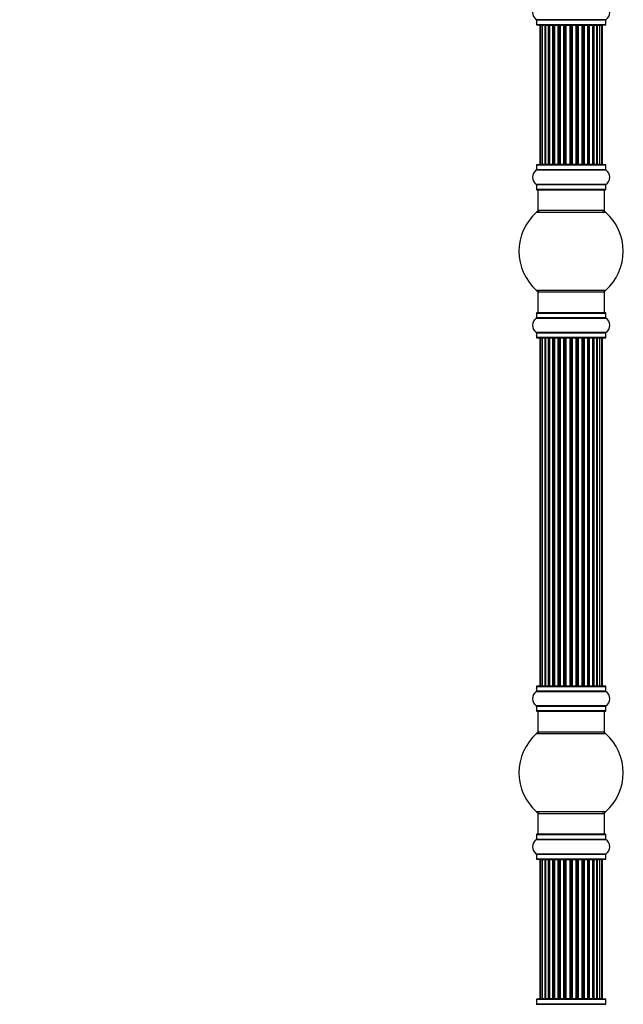
# Model space of a CAD drawing. Units: millimetres. Extents: x 0 to 1424, y 0 to 3536.
# Drawn here: x 1069 to 1358, y 2400 to 2872 of the extents above; entities that cross this region are included whole.
import ezdxf
from ezdxf import colors
from ezdxf.entities.mleader import LeaderData, LeaderLine
from ezdxf.math import Vec2, Vec3

# ---------------------------------------------------------------- set-up
doc = ezdxf.new("R2010")
doc.units = ezdxf.units.MM
doc.layers.add('DV3_Défaut', color=7, linetype='Continuous')
doc.layers.add('Défaut', color=7, linetype='Continuous')

# ---------------------------------------------------------------- blocks, each defined once
blk = doc.blocks.new('_DOT')
at = {"color": 0}
blk.add_line((0, 0), (-1, 0), dxfattribs=at)
at = {"color": 0, "const_width": 0.333}
blk.add_lwpolyline([(-0.1665, 0, 1), (0.1665, 0, 1)], format="xyb", close=True, dxfattribs=at)
blk = doc.blocks.new('SE2')
at = {"layer": 'DV3_Défaut', "color": 7, "linetype": 'Continuous'}
for p, q in [((1349.54, 2871.67), (1316.15, 2871.67)), ((1316.19, 2871.59), (1349.49, 2871.59)), ((1316.19, 2871.59), (1316.19, 2869.24)), ((1349.49, 2869.24), (1349.49, 2871.59)), ((1349.49, 2869.24), (1316.19, 2869.24)), ((1316.29, 2869.14), (1349.39, 2869.14)), ((1318.15, 2868.94), (1317.84, 2868.94)), ((1317.84, 2868.94), (1317.84, 2802.34)), ((1319.05, 2868.94), (1318.15, 2868.94)), ((1318.15, 2868.94), (1318.15, 2802.34)), ((1320.34, 2868.94), (1319.05, 2868.94)), ((1319.05, 2868.94), (1319.05, 2802.34)), ((1320.34, 2802.34), (1320.34, 2868.94)), ((1320.34, 2868.94), (1320.52, 2868.94)), ((1322, 2868.94), (1320.52, 2868.94)), ((1320.52, 2868.94), (1320.52, 2802.34)), ((1322, 2802.34), (1322, 2868.94)), ((1322, 2868.94), (1322.25, 2868.94)), ((1322.25, 2868.94), (1322.25, 2802.34)), ((1322.48, 2868.94), (1322.25, 2868.94)), ((1324.13, 2868.94), (1322.48, 2868.94)), ((1322.48, 2868.94), (1322.48, 2802.34)), ((1324.13, 2802.34), (1324.13, 2868.94)), ((1324.13, 2868.94), (1324.38, 2868.94)), ((1324.38, 2868.94), (1324.38, 2802.34)), ((1324.85, 2868.94), (1324.38, 2868.94)), ((1326.64, 2868.94), (1324.84, 2868.94)), ((1324.84, 2868.94), (1324.84, 2802.34)), ((1326.64, 2802.34), (1326.64, 2868.94)), ((1326.64, 2868.94), (1326.89, 2868.94)), ((1326.89, 2868.94), (1326.89, 2802.34)), ((1327.42, 2868.94), (1326.89, 2868.94)), ((1327.42, 2802.34), (1327.42, 2868.94)), ((1327.42, 2868.94), (1327.52, 2868.94)), ((1329.42, 2868.94), (1327.52, 2868.94)), ((1327.52, 2868.94), (1327.52, 2802.34)), ((1329.42, 2802.34), (1329.42, 2868.94)), ((1329.42, 2868.94), (1329.65, 2868.94)), ((1329.65, 2868.94), (1329.65, 2802.34)), ((1330.22, 2868.94), (1329.65, 2868.94)), ((1330.22, 2802.34), (1330.22, 2868.94)), ((1330.22, 2868.94), (1330.38, 2868.94)), ((1330.38, 2868.94), (1330.38, 2802.34)), ((1332.35, 2868.94), (1330.38, 2868.94)), ((1332.35, 2802.34), (1332.35, 2868.94)), ((1332.35, 2868.94), (1332.55, 2868.94)), ((1332.55, 2868.94), (1332.55, 2802.34)), ((1333.14, 2868.94), (1332.55, 2868.94)), ((1333.14, 2802.34), (1333.14, 2868.94)), ((1333.14, 2868.94), (1333.33, 2868.94)), ((1333.33, 2868.94), (1333.33, 2802.34)), ((1335.31, 2868.94), (1333.33, 2868.94)), ((1335.31, 2802.34), (1335.31, 2868.94)), ((1335.31, 2868.94), (1335.47, 2868.94)), ((1335.47, 2868.94), (1335.47, 2802.34)), ((1336.04, 2868.94), (1335.47, 2868.94)), ((1336.04, 2802.34), (1336.04, 2868.94)), ((1336.04, 2868.94), (1336.27, 2868.94)), ((1336.27, 2868.94), (1336.27, 2802.34)), ((1338.17, 2868.94), (1336.27, 2868.94)), ((1338.17, 2868.94), (1338.27, 2868.94)), ((1338.17, 2802.34), (1338.17, 2868.94)), ((1338.27, 2868.94), (1338.27, 2802.34)), ((1338.8, 2868.94), (1338.27, 2868.94)), ((1338.8, 2802.34), (1338.8, 2868.94)), ((1338.8, 2868.94), (1339.05, 2868.94)), ((1339.05, 2868.94), (1339.05, 2802.34)), ((1340.84, 2868.94), (1339.05, 2868.94)), ((1341.31, 2868.94), (1340.84, 2868.94)), ((1340.84, 2802.34), (1340.84, 2868.94)), ((1341.31, 2802.34), (1341.31, 2868.94)), ((1341.31, 2868.94), (1341.56, 2868.94)), ((1341.56, 2868.94), (1341.56, 2802.34)), ((1343.21, 2868.94), (1341.56, 2868.94)), ((1343.44, 2868.94), (1343.21, 2868.94)), ((1343.21, 2802.34), (1343.21, 2868.94)), ((1343.44, 2802.34), (1343.44, 2868.94)), ((1343.44, 2868.94), (1343.69, 2868.94)), ((1343.69, 2868.94), (1343.69, 2802.34)), ((1345.17, 2868.94), (1343.69, 2868.94)), ((1345.17, 2868.94), (1345.34, 2868.94)), ((1345.17, 2802.34), (1345.17, 2868.94)), ((1345.34, 2868.94), (1345.34, 2802.34)), ((1346.63, 2868.94), (1345.34, 2868.94)), ((1347.54, 2868.94), (1346.63, 2868.94)), ((1346.63, 2802.34), (1346.63, 2868.94)), ((1347.54, 2868.94), (1347.84, 2868.94)), ((1347.54, 2802.34), (1347.54, 2868.94)), ((1347.84, 2802.34), (1347.84, 2868.94)), ((1316.15, 2799.62), (1349.54, 2799.62)), ((1316.19, 2802.04), (1349.49, 2802.04)), ((1316.19, 2802.04), (1316.19, 2799.7)), ((1349.49, 2799.7), (1316.19, 2799.7)), ((1349.39, 2802.14), (1316.29, 2802.14)), ((1318.15, 2802.34), (1317.84, 2802.34)), ((1318.15, 2802.34), (1319.05, 2802.34)), ((1319.05, 2802.34), (1320.34, 2802.34)), ((1320.52, 2802.34), (1320.34, 2802.34)), ((1320.52, 2802.34), (1322, 2802.34)), ((1322.25, 2802.34), (1322, 2802.34)), ((1322.25, 2802.34), (1322.48, 2802.34)), ((1322.48, 2802.34), (1324.13, 2802.34)), ((1324.38, 2802.34), (1324.13, 2802.34)), ((1324.38, 2802.34), (1324.85, 2802.34)), ((1324.84, 2802.34), (1326.64, 2802.34)), ((1326.89, 2802.34), (1326.64, 2802.34)), ((1326.89, 2802.34), (1327.42, 2802.34)), ((1327.52, 2802.34), (1327.42, 2802.34)), ((1327.52, 2802.34), (1329.42, 2802.34)), ((1329.65, 2802.34), (1329.42, 2802.34)), ((1329.65, 2802.34), (1330.22, 2802.34)), ((1330.38, 2802.34), (1330.22, 2802.34)), ((1330.38, 2802.34), (1332.35, 2802.34)), ((1332.55, 2802.34), (1332.35, 2802.34)), ((1332.55, 2802.34), (1333.14, 2802.34)), ((1333.33, 2802.34), (1333.14, 2802.34)), ((1333.33, 2802.34), (1335.31, 2802.34)), ((1335.47, 2802.34), (1335.31, 2802.34)), ((1335.47, 2802.34), (1336.04, 2802.34)), ((1336.27, 2802.34), (1336.04, 2802.34)), ((1336.27, 2802.34), (1338.17, 2802.34)), ((1338.27, 2802.34), (1338.17, 2802.34)), ((1338.27, 2802.34), (1338.8, 2802.34)), ((1339.05, 2802.34), (1338.8, 2802.34)), ((1339.05, 2802.34), (1340.84, 2802.34)), ((1340.84, 2802.34), (1341.31, 2802.34)), ((1341.56, 2802.34), (1341.31, 2802.34)), ((1341.56, 2802.34), (1343.21, 2802.34)), ((1343.21, 2802.34), (1343.44, 2802.34)), ((1343.69, 2802.34), (1343.44, 2802.34)), ((1343.69, 2802.34), (1345.17, 2802.34)), ((1345.34, 2802.34), (1345.17, 2802.34)), ((1345.34, 2802.34), (1346.63, 2802.34)), ((1346.63, 2802.34), (1347.54, 2802.34)), ((1347.54, 2802.34), (1347.84, 2802.34)), ((1349.49, 2799.7), (1349.49, 2802.04)), ((1349.54, 2792.67), (1316.15, 2792.67)), ((1316.19, 2792.59), (1349.49, 2792.59)), ((1316.19, 2792.59), (1316.19, 2790.24)), ((1349.49, 2790.24), (1316.19, 2790.24)), ((1316.29, 2790.14), (1349.39, 2790.14)), ((1316.84, 2790.14), (1316.84, 2780.14)), ((1348.84, 2780.14), (1348.84, 2790.14)), ((1349.49, 2790.24), (1349.49, 2792.59)), ((1316.31, 2779.39), (1349.38, 2779.39)), ((1348.84, 2780.14), (1316.84, 2780.14)), ((1349.38, 2741.89), (1316.31, 2741.89)), ((1316.84, 2741.14), (1348.84, 2741.14)), ((1316.84, 2741.14), (1316.84, 2731.14)), ((1348.84, 2731.14), (1348.84, 2741.14)), ((1316.15, 2728.62), (1349.54, 2728.62)), ((1316.19, 2731.04), (1349.49, 2731.04)), ((1316.19, 2731.04), (1316.19, 2728.7)), ((1349.49, 2728.7), (1316.19, 2728.7)), ((1349.39, 2731.14), (1316.29, 2731.14)), ((1349.49, 2728.7), (1349.49, 2731.04)), ((1349.54, 2721.67), (1316.15, 2721.67)), ((1316.19, 2721.59), (1349.49, 2721.59)), ((1316.19, 2721.59), (1316.19, 2719.24)), ((1349.49, 2719.24), (1316.19, 2719.24)), ((1316.29, 2719.14), (1349.39, 2719.14)), ((1349.49, 2719.24), (1349.49, 2721.59)), ((1318.15, 2718.94), (1317.84, 2718.94)), ((1317.84, 2718.94), (1317.84, 2552.34)), ((1319.05, 2718.94), (1318.15, 2718.94)), ((1318.15, 2718.94), (1318.15, 2552.34)), ((1320.34, 2718.94), (1319.05, 2718.94)), ((1319.05, 2718.94), (1319.05, 2552.34)), ((1320.34, 2552.34), (1320.34, 2718.94)), ((1320.34, 2718.94), (1320.52, 2718.94)), ((1322, 2718.94), (1320.52, 2718.94)), ((1320.52, 2718.94), (1320.52, 2552.34)), ((1322, 2552.34), (1322, 2718.94)), ((1322, 2718.94), (1322.25, 2718.94)), ((1322.25, 2718.94), (1322.25, 2552.34)), ((1322.48, 2718.94), (1322.25, 2718.94)), ((1324.13, 2718.94), (1322.48, 2718.94)), ((1322.48, 2718.94), (1322.48, 2552.34)), ((1324.13, 2552.34), (1324.13, 2718.94)), ((1324.13, 2718.94), (1324.38, 2718.94)), ((1324.38, 2718.94), (1324.38, 2552.34)), ((1324.85, 2718.94), (1324.38, 2718.94)), ((1326.64, 2718.94), (1324.84, 2718.94)), ((1324.84, 2718.94), (1324.84, 2552.34)), ((1326.64, 2552.34), (1326.64, 2718.94)), ((1326.64, 2718.94), (1326.89, 2718.94)), ((1326.89, 2718.94), (1326.89, 2552.34)), ((1327.42, 2718.94), (1326.89, 2718.94)), ((1327.42, 2552.34), (1327.42, 2718.94)), ((1327.42, 2718.94), (1327.52, 2718.94)), ((1329.42, 2718.94), (1327.52, 2718.94)), ((1327.52, 2718.94), (1327.52, 2552.34)), ((1329.42, 2552.34), (1329.42, 2718.94)), ((1329.42, 2718.94), (1329.65, 2718.94)), ((1329.65, 2718.94), (1329.65, 2552.34)), ((1330.22, 2718.94), (1329.65, 2718.94)), ((1330.22, 2552.34), (1330.22, 2718.94)), ((1330.22, 2718.94), (1330.38, 2718.94)), ((1330.38, 2718.94), (1330.38, 2552.34)), ((1332.35, 2718.94), (1330.38, 2718.94)), ((1332.35, 2552.34), (1332.35, 2718.94)), ((1332.35, 2718.94), (1332.55, 2718.94)), ((1332.55, 2718.94), (1332.55, 2552.34)), ((1333.14, 2718.94), (1332.55, 2718.94)), ((1333.14, 2552.34), (1333.14, 2718.94)), ((1333.14, 2718.94), (1333.33, 2718.94)), ((1333.33, 2718.94), (1333.33, 2552.34)), ((1335.31, 2718.94), (1333.33, 2718.94)), ((1335.31, 2552.34), (1335.31, 2718.94)), ((1335.31, 2718.94), (1335.47, 2718.94)), ((1335.47, 2718.94), (1335.47, 2552.34)), ((1336.04, 2718.94), (1335.47, 2718.94)), ((1336.04, 2552.34), (1336.04, 2718.94)), ((1336.04, 2718.94), (1336.27, 2718.94)), ((1336.27, 2718.94), (1336.27, 2552.34)), ((1338.17, 2718.94), (1336.27, 2718.94)), ((1338.17, 2718.94), (1338.27, 2718.94)), ((1338.17, 2552.34), (1338.17, 2718.94)), ((1338.27, 2718.94), (1338.27, 2552.34)), ((1338.8, 2718.94), (1338.27, 2718.94)), ((1338.8, 2552.34), (1338.8, 2718.94)), ((1338.8, 2718.94), (1339.05, 2718.94)), ((1339.05, 2718.94), (1339.05, 2552.34)), ((1340.84, 2718.94), (1339.05, 2718.94)), ((1341.31, 2718.94), (1340.84, 2718.94)), ((1340.84, 2552.34), (1340.84, 2718.94)), ((1341.31, 2552.34), (1341.31, 2718.94)), ((1341.31, 2718.94), (1341.56, 2718.94)), ((1341.56, 2718.94), (1341.56, 2552.34)), ((1343.21, 2718.94), (1341.56, 2718.94)), ((1343.44, 2718.94), (1343.21, 2718.94)), ((1343.21, 2552.34), (1343.21, 2718.94)), ((1343.44, 2552.34), (1343.44, 2718.94)), ((1343.44, 2718.94), (1343.69, 2718.94)), ((1343.69, 2718.94), (1343.69, 2552.34)), ((1345.17, 2718.94), (1343.69, 2718.94)), ((1345.17, 2718.94), (1345.34, 2718.94)), ((1345.17, 2552.34), (1345.17, 2718.94)), ((1345.34, 2718.94), (1345.34, 2552.34)), ((1346.63, 2718.94), (1345.34, 2718.94)), ((1347.54, 2718.94), (1346.63, 2718.94)), ((1346.63, 2552.34), (1346.63, 2718.94)), ((1347.84, 2718.94), (1347.54, 2718.94)), ((1347.54, 2552.34), (1347.54, 2718.94)), ((1347.84, 2552.34), (1347.84, 2718.94)), ((1316.15, 2549.62), (1349.54, 2549.62)), ((1316.19, 2552.04), (1349.49, 2552.04)), ((1316.19, 2552.04), (1316.19, 2549.7)), ((1349.49, 2549.7), (1316.19, 2549.7)), ((1349.39, 2552.14), (1316.29, 2552.14)), ((1317.84, 2552.34), (1318.15, 2552.34)), ((1318.15, 2552.34), (1319.05, 2552.34)), ((1319.05, 2552.34), (1320.34, 2552.34)), ((1320.52, 2552.34), (1320.34, 2552.34)), ((1320.52, 2552.34), (1322, 2552.34)), ((1322.25, 2552.34), (1322, 2552.34)), ((1322.25, 2552.34), (1322.48, 2552.34)), ((1322.48, 2552.34), (1324.13, 2552.34)), ((1324.38, 2552.34), (1324.13, 2552.34)), ((1324.38, 2552.34), (1324.85, 2552.34)), ((1324.84, 2552.34), (1326.64, 2552.34)), ((1326.89, 2552.34), (1326.64, 2552.34)), ((1326.89, 2552.34), (1327.42, 2552.34)), ((1327.52, 2552.34), (1327.42, 2552.34)), ((1327.52, 2552.34), (1329.42, 2552.34)), ((1329.65, 2552.34), (1329.42, 2552.34)), ((1329.65, 2552.34), (1330.22, 2552.34)), ((1330.38, 2552.34), (1330.22, 2552.34)), ((1330.38, 2552.34), (1332.35, 2552.34)), ((1332.55, 2552.34), (1332.35, 2552.34)), ((1332.55, 2552.34), (1333.14, 2552.34)), ((1333.33, 2552.34), (1333.14, 2552.34)), ((1333.33, 2552.34), (1335.31, 2552.34)), ((1335.47, 2552.34), (1335.31, 2552.34)), ((1335.47, 2552.34), (1336.04, 2552.34)), ((1336.27, 2552.34), (1336.04, 2552.34)), ((1336.27, 2552.34), (1338.17, 2552.34)), ((1338.27, 2552.34), (1338.17, 2552.34)), ((1338.27, 2552.34), (1338.8, 2552.34)), ((1339.05, 2552.34), (1338.8, 2552.34)), ((1339.05, 2552.34), (1340.84, 2552.34)), ((1340.84, 2552.34), (1341.31, 2552.34)), ((1341.56, 2552.34), (1341.31, 2552.34)), ((1341.56, 2552.34), (1343.21, 2552.34)), ((1343.21, 2552.34), (1343.44, 2552.34)), ((1343.69, 2552.34), (1343.44, 2552.34)), ((1343.69, 2552.34), (1345.17, 2552.34)), ((1345.34, 2552.34), (1345.17, 2552.34)), ((1345.34, 2552.34), (1346.63, 2552.34)), ((1346.63, 2552.34), (1347.54, 2552.34)), ((1347.84, 2552.34), (1347.54, 2552.34)), ((1349.49, 2549.7), (1349.49, 2552.04)), ((1349.54, 2542.67), (1316.15, 2542.67)), ((1316.19, 2542.59), (1349.49, 2542.59)), ((1316.19, 2542.59), (1316.19, 2540.24)), ((1349.49, 2540.24), (1316.19, 2540.24)), ((1316.29, 2540.14), (1349.39, 2540.14)), ((1316.84, 2540.14), (1316.84, 2530.14)), ((1348.84, 2530.14), (1348.84, 2540.14)), ((1349.49, 2540.24), (1349.49, 2542.59)), ((1316.31, 2529.39), (1349.38, 2529.39)), ((1348.84, 2530.14), (1316.84, 2530.14)), ((1349.38, 2491.89), (1316.31, 2491.89)), ((1316.84, 2491.14), (1348.84, 2491.14)), ((1316.84, 2491.14), (1316.84, 2481.14)), ((1348.84, 2481.14), (1348.84, 2491.14)), ((1316.15, 2478.62), (1349.54, 2478.62)), ((1316.19, 2481.04), (1349.49, 2481.04)), ((1316.19, 2481.04), (1316.19, 2478.7)), ((1349.49, 2478.7), (1316.19, 2478.7)), ((1349.39, 2481.14), (1316.29, 2481.14)), ((1349.49, 2478.7), (1349.49, 2481.04)), ((1349.54, 2471.67), (1316.15, 2471.67)), ((1316.19, 2471.59), (1349.49, 2471.59)), ((1316.19, 2471.59), (1316.19, 2469.24)), ((1349.49, 2469.24), (1316.19, 2469.24)), ((1316.29, 2469.14), (1349.39, 2469.14)), ((1317.84, 2468.94), (1318.15, 2468.94)), ((1317.84, 2468.94), (1317.84, 2402.34)), ((1319.05, 2468.94), (1318.15, 2468.94)), ((1318.15, 2468.94), (1318.15, 2402.34)), ((1320.34, 2468.94), (1319.05, 2468.94)), ((1319.05, 2468.94), (1319.05, 2402.34)), ((1320.34, 2402.34), (1320.34, 2468.94)), ((1320.34, 2468.94), (1320.52, 2468.94)), ((1322, 2468.94), (1320.52, 2468.94)), ((1320.52, 2468.94), (1320.52, 2402.34)), ((1322, 2402.34), (1322, 2468.94)), ((1322, 2468.94), (1322.25, 2468.94)), ((1322.25, 2468.94), (1322.25, 2402.34)), ((1322.48, 2468.94), (1322.25, 2468.94)), ((1324.13, 2468.94), (1322.48, 2468.94)), ((1322.48, 2468.94), (1322.48, 2402.34)), ((1324.13, 2402.34), (1324.13, 2468.94)), ((1324.13, 2468.94), (1324.38, 2468.94)), ((1324.38, 2468.94), (1324.38, 2402.34)), ((1324.85, 2468.94), (1324.38, 2468.94)), ((1326.64, 2468.94), (1324.84, 2468.94)), ((1324.84, 2468.94), (1324.84, 2402.34)), ((1326.64, 2402.34), (1326.64, 2468.94)), ((1326.64, 2468.94), (1326.89, 2468.94)), ((1326.89, 2468.94), (1326.89, 2402.34)), ((1327.42, 2468.94), (1326.89, 2468.94)), ((1327.42, 2402.34), (1327.42, 2468.94)), ((1327.42, 2468.94), (1327.52, 2468.94)), ((1329.42, 2468.94), (1327.52, 2468.94)), ((1327.52, 2468.94), (1327.52, 2402.34)), ((1329.42, 2402.34), (1329.42, 2468.94)), ((1329.42, 2468.94), (1329.65, 2468.94)), ((1329.65, 2468.94), (1329.65, 2402.34)), ((1330.22, 2468.94), (1329.65, 2468.94)), ((1330.22, 2402.34), (1330.22, 2468.94)), ((1330.22, 2468.94), (1330.38, 2468.94)), ((1330.38, 2468.94), (1330.38, 2402.34)), ((1332.35, 2468.94), (1330.38, 2468.94)), ((1332.35, 2402.34), (1332.35, 2468.94)), ((1332.35, 2468.94), (1332.55, 2468.94)), ((1332.55, 2468.94), (1332.55, 2402.34)), ((1333.14, 2468.94), (1332.55, 2468.94)), ((1333.14, 2402.34), (1333.14, 2468.94)), ((1333.14, 2468.94), (1333.33, 2468.94)), ((1333.33, 2468.94), (1333.33, 2402.34)), ((1335.31, 2468.94), (1333.33, 2468.94)), ((1335.31, 2402.34), (1335.31, 2468.94)), ((1335.31, 2468.94), (1335.47, 2468.94)), ((1335.47, 2468.94), (1335.47, 2402.34)), ((1336.04, 2468.94), (1335.47, 2468.94)), ((1336.04, 2402.34), (1336.04, 2468.94)), ((1336.04, 2468.94), (1336.27, 2468.94)), ((1336.27, 2468.94), (1336.27, 2402.34)), ((1338.17, 2468.94), (1336.27, 2468.94)), ((1338.17, 2468.94), (1338.27, 2468.94)), ((1338.17, 2402.34), (1338.17, 2468.94)), ((1338.27, 2468.94), (1338.27, 2402.34)), ((1338.8, 2468.94), (1338.27, 2468.94)), ((1338.8, 2402.34), (1338.8, 2468.94)), ((1338.8, 2468.94), (1339.05, 2468.94)), ((1339.05, 2468.94), (1339.05, 2402.34)), ((1340.84, 2468.94), (1339.05, 2468.94)), ((1341.31, 2468.94), (1340.84, 2468.94)), ((1340.84, 2402.34), (1340.84, 2468.94)), ((1341.31, 2402.34), (1341.31, 2468.94)), ((1341.31, 2468.94), (1341.56, 2468.94)), ((1341.56, 2468.94), (1341.56, 2402.34)), ((1343.21, 2468.94), (1341.56, 2468.94)), ((1343.44, 2468.94), (1343.21, 2468.94)), ((1343.21, 2402.34), (1343.21, 2468.94)), ((1343.44, 2402.34), (1343.44, 2468.94)), ((1343.44, 2468.94), (1343.69, 2468.94)), ((1343.69, 2468.94), (1343.69, 2402.34)), ((1345.17, 2468.94), (1343.69, 2468.94)), ((1345.17, 2468.94), (1345.34, 2468.94)), ((1345.17, 2402.34), (1345.17, 2468.94)), ((1345.34, 2468.94), (1345.34, 2402.34)), ((1346.63, 2468.94), (1345.34, 2468.94)), ((1347.54, 2468.94), (1346.63, 2468.94)), ((1346.63, 2402.34), (1346.63, 2468.94)), ((1347.54, 2468.94), (1347.84, 2468.94)), ((1347.54, 2402.34), (1347.54, 2468.94)), ((1347.84, 2402.34), (1347.84, 2468.94)), ((1349.49, 2469.24), (1349.49, 2471.59)), ((1316.15, 2399.62), (1349.54, 2399.62)), ((1316.19, 2402.04), (1349.49, 2402.04)), ((1316.19, 2402.04), (1316.19, 2399.7)), ((1349.49, 2399.7), (1316.19, 2399.7)), ((1349.39, 2402.14), (1316.29, 2402.14)), ((1318.15, 2402.34), (1317.84, 2402.34)), ((1318.15, 2402.34), (1319.05, 2402.34)), ((1319.05, 2402.34), (1320.34, 2402.34)), ((1320.52, 2402.34), (1320.34, 2402.34)), ((1320.52, 2402.34), (1322, 2402.34)), ((1322.25, 2402.34), (1322, 2402.34)), ((1322.25, 2402.34), (1322.48, 2402.34)), ((1322.48, 2402.34), (1324.13, 2402.34)), ((1324.38, 2402.34), (1324.13, 2402.34)), ((1324.38, 2402.34), (1324.85, 2402.34)), ((1324.84, 2402.34), (1326.64, 2402.34)), ((1326.89, 2402.34), (1326.64, 2402.34)), ((1326.89, 2402.34), (1327.42, 2402.34)), ((1327.52, 2402.34), (1327.42, 2402.34)), ((1327.52, 2402.34), (1329.42, 2402.34)), ((1329.65, 2402.34), (1329.42, 2402.34)), ((1329.65, 2402.34), (1330.22, 2402.34)), ((1330.38, 2402.34), (1330.22, 2402.34)), ((1330.38, 2402.34), (1332.35, 2402.34)), ((1332.55, 2402.34), (1332.35, 2402.34)), ((1332.55, 2402.34), (1333.14, 2402.34)), ((1333.33, 2402.34), (1333.14, 2402.34)), ((1333.33, 2402.34), (1335.31, 2402.34)), ((1335.47, 2402.34), (1335.31, 2402.34)), ((1335.47, 2402.34), (1336.04, 2402.34)), ((1336.27, 2402.34), (1336.04, 2402.34)), ((1336.27, 2402.34), (1338.17, 2402.34)), ((1338.27, 2402.34), (1338.17, 2402.34)), ((1338.27, 2402.34), (1338.8, 2402.34)), ((1339.05, 2402.34), (1338.8, 2402.34)), ((1339.05, 2402.34), (1340.84, 2402.34)), ((1340.84, 2402.34), (1341.31, 2402.34)), ((1341.56, 2402.34), (1341.31, 2402.34)), ((1341.56, 2402.34), (1343.21, 2402.34)), ((1343.21, 2402.34), (1343.44, 2402.34)), ((1343.69, 2402.34), (1343.44, 2402.34)), ((1343.69, 2402.34), (1345.17, 2402.34)), ((1345.34, 2402.34), (1345.17, 2402.34)), ((1345.34, 2402.34), (1346.63, 2402.34)), ((1346.63, 2402.34), (1347.54, 2402.34)), ((1347.54, 2402.34), (1347.84, 2402.34)), ((1349.49, 2399.7), (1349.49, 2402.04))]:
    blk.add_line(p, q, dxfattribs=at)
for centre, radius, start, end in [((1318.58, 2875.14), 4.24, 124.9821, 235.0179), ((1347.11, 2875.14), 4.24, 304.9821, 55.0179), ((1316.09, 2871.59), 0.1, 0, 55.0179), ((1349.59, 2871.59), 0.1, 124.9821, 180), ((1316.29, 2869.24), 0.1, 180, 270), ((1318.04, 2868.94), 0.2, 90, 180), ((1318.35, 2868.94), 0.2, 90, 180), ((1319.25, 2868.94), 0.2, 90, 180), ((1320.72, 2868.94), 0.2, 90, 180), ((1322.68, 2868.94), 0.2, 90, 180), ((1325.04, 2868.94), 0.2, 90, 180), ((1327.72, 2868.94), 0.2, 90, 180), ((1337.97, 2868.94), 0.2, 0, 90), ((1340.64, 2868.94), 0.2, 0, 90), ((1343.01, 2868.94), 0.2, 0, 90), ((1344.97, 2868.94), 0.2, 0, 90), ((1346.43, 2868.94), 0.2, 0, 90), ((1347.34, 2868.94), 0.2, 0, 90), ((1347.64, 2868.94), 0.2, 0, 90), ((1349.39, 2869.24), 0.1, 270, 0), ((1318.58, 2796.14), 4.24, 124.9821, 235.0179), ((1316.09, 2799.7), 0.1, 304.9821, 0), ((1316.29, 2802.04), 0.1, 90, 180), ((1318.04, 2802.34), 0.2, 180, 270), ((1318.35, 2802.34), 0.2, 180, 270), ((1319.25, 2802.34), 0.2, 180, 270), ((1320.72, 2802.34), 0.2, 180, 270), ((1322.68, 2802.34), 0.2, 180, 270), ((1325.04, 2802.34), 0.2, 180, 270), ((1327.72, 2802.34), 0.2, 180, 270), ((1337.97, 2802.34), 0.2, 270, 0), ((1340.64, 2802.34), 0.2, 270, 0), ((1343.01, 2802.34), 0.2, 270, 0), ((1344.97, 2802.34), 0.2, 270, 0), ((1346.43, 2802.34), 0.2, 270, 0), ((1347.34, 2802.34), 0.2, 270, 0), ((1347.64, 2802.34), 0.2, 270, 0), ((1349.39, 2802.04), 0.1, 0, 90), ((1349.59, 2799.7), 0.1, 180, 235.0179), ((1347.11, 2796.14), 4.24, 304.9821, 55.0179), ((1316.09, 2792.59), 0.1, 0, 55.0179), ((1316.29, 2790.24), 0.1, 180, 270), ((1349.39, 2790.24), 0.1, 270, 0), ((1349.59, 2792.59), 0.1, 124.9821, 180), ((1332.84, 2760.64), 25, 131.4096, 228.5904), ((1318.29, 2777.14), 3, 90, 131.4096), ((1347.4, 2777.14), 3, 48.5904, 90), ((1332.84, 2760.64), 25, 311.4096, 48.5904), ((1318.29, 2744.14), 3, 228.5904, 270), ((1347.4, 2744.14), 3, 270, 311.4096), ((1318.58, 2725.14), 4.24, 124.9821, 235.0179), ((1316.09, 2728.7), 0.1, 304.9821, 0), ((1316.29, 2731.04), 0.1, 90, 180), ((1349.39, 2731.04), 0.1, 0, 90), ((1349.59, 2728.7), 0.1, 180, 235.0179), ((1347.11, 2725.14), 4.24, 304.9821, 55.0179), ((1316.09, 2721.59), 0.1, 0, 55.0179), ((1316.29, 2719.24), 0.1, 180, 270), ((1318.04, 2718.94), 0.2, 90, 180), ((1318.35, 2718.94), 0.2, 90, 180), ((1319.25, 2718.94), 0.2, 90, 180), ((1320.72, 2718.94), 0.2, 90, 180), ((1322.68, 2718.94), 0.2, 90, 180), ((1325.04, 2718.94), 0.2, 90, 180), ((1327.72, 2718.94), 0.2, 90, 180), ((1337.97, 2718.94), 0.2, 0, 90), ((1340.64, 2718.94), 0.2, 0, 90), ((1343.01, 2718.94), 0.2, 0, 90), ((1344.97, 2718.94), 0.2, 0, 90), ((1346.43, 2718.94), 0.2, 0, 90), ((1347.34, 2718.94), 0.2, 0, 90), ((1347.64, 2718.94), 0.2, 0, 90), ((1349.39, 2719.24), 0.1, 270, 0), ((1349.59, 2721.59), 0.1, 124.9821, 180), ((1318.58, 2546.14), 4.24, 124.9821, 235.0179), ((1316.09, 2549.7), 0.1, 304.9821, 0), ((1316.29, 2552.04), 0.1, 90, 180), ((1318.04, 2552.34), 0.2, 180, 270), ((1318.35, 2552.34), 0.2, 180, 270), ((1319.25, 2552.34), 0.2, 180, 270), ((1320.72, 2552.34), 0.2, 180, 270), ((1322.68, 2552.34), 0.2, 180, 270), ((1325.04, 2552.34), 0.2, 180, 270), ((1327.72, 2552.34), 0.2, 180, 270), ((1337.97, 2552.34), 0.2, 270, 0), ((1340.64, 2552.34), 0.2, 270, 0), ((1343.01, 2552.34), 0.2, 270, 0), ((1344.97, 2552.34), 0.2, 270, 0), ((1346.43, 2552.34), 0.2, 270, 0), ((1347.34, 2552.34), 0.2, 270, 0), ((1347.64, 2552.34), 0.2, 270, 0), ((1349.39, 2552.04), 0.1, 0, 90), ((1349.59, 2549.7), 0.1, 180, 235.0179), ((1347.11, 2546.14), 4.24, 304.9821, 55.0179), ((1316.09, 2542.59), 0.1, 0, 55.0179), ((1316.29, 2540.24), 0.1, 180, 270), ((1349.39, 2540.24), 0.1, 270, 0), ((1349.59, 2542.59), 0.1, 124.9821, 180), ((1332.84, 2510.64), 25, 131.4096, 228.5904), ((1318.29, 2527.14), 3, 90, 131.4096), ((1347.4, 2527.14), 3, 48.5904, 90), ((1332.84, 2510.64), 25, 311.4096, 48.5904), ((1318.29, 2494.14), 3, 228.5904, 270), ((1347.4, 2494.14), 3, 270, 311.4096), ((1318.58, 2475.14), 4.24, 124.9821, 235.0179), ((1316.09, 2478.7), 0.1, 304.9821, 0), ((1316.29, 2481.04), 0.1, 90, 180), ((1349.39, 2481.04), 0.1, 0, 90), ((1349.59, 2478.7), 0.1, 180, 235.0179), ((1347.11, 2475.14), 4.24, 304.9821, 55.0179), ((1316.09, 2471.59), 0.1, 0, 55.0179), ((1316.29, 2469.24), 0.1, 180, 270), ((1318.04, 2468.94), 0.2, 90, 180), ((1318.35, 2468.94), 0.2, 90, 180), ((1319.25, 2468.94), 0.2, 90, 180), ((1320.72, 2468.94), 0.2, 90, 180), ((1322.68, 2468.94), 0.2, 90, 180), ((1325.04, 2468.94), 0.2, 90, 180), ((1327.72, 2468.94), 0.2, 90, 180), ((1337.97, 2468.94), 0.2, 0, 90), ((1340.64, 2468.94), 0.2, 0, 90), ((1343.01, 2468.94), 0.2, 0, 90), ((1344.97, 2468.94), 0.2, 0, 90), ((1346.43, 2468.94), 0.2, 0, 90), ((1347.34, 2468.94), 0.2, 0, 90), ((1347.64, 2468.94), 0.2, 0, 90), ((1349.39, 2469.24), 0.1, 270, 0), ((1349.59, 2471.59), 0.1, 124.9821, 180), ((1316.09, 2399.7), 0.1, 304.9821, 0), ((1316.29, 2402.04), 0.1, 90, 180), ((1318.04, 2402.34), 0.2, 180, 270), ((1318.35, 2402.34), 0.2, 180, 270), ((1319.25, 2402.34), 0.2, 180, 270), ((1320.72, 2402.34), 0.2, 180, 270), ((1322.68, 2402.34), 0.2, 180, 270), ((1325.04, 2402.34), 0.2, 180, 270), ((1327.72, 2402.34), 0.2, 180, 270), ((1337.97, 2402.34), 0.2, 270, 0), ((1340.64, 2402.34), 0.2, 270, 0), ((1343.01, 2402.34), 0.2, 270, 0), ((1344.97, 2402.34), 0.2, 270, 0), ((1346.43, 2402.34), 0.2, 270, 0), ((1347.34, 2402.34), 0.2, 270, 0), ((1347.64, 2402.34), 0.2, 270, 0), ((1349.39, 2402.04), 0.1, 0, 90), ((1349.59, 2399.7), 0.1, 180, 235.0179)]:
    blk.add_arc(centre, radius, start, end, dxfattribs=at)
for centre, ratio, start_param, end_param in [((1319.22, 2868.94), 0.084013, 6.110654, 6.283183), ((1320.29, 2868.94), 0.289353, 4.712389, 6.283185), ((1321.9, 2868.94), 0.482048, 4.712389, 6.283185), ((1322.4, 2868.94), 0.756886, 0.000002, 1.570796), ((1324, 2868.94), 0.653675, 4.712389, 6.283185), ((1324.5, 2868.94), 0.604466, 0.000002, 1.570796), ((1324.97, 2868.94), 0.570851, 0.000002, 1.133115), ((1326.48, 2868.94), 0.796733, 4.712389, 6.283185), ((1326.97, 2868.94), 0.425628, 0, 1.570796), ((1327.49, 2868.94), 0.38767, 0.000002, 1.570796), ((1329.24, 2868.94), 0.90497, 4.712389, 6.283185), ((1329.7, 2868.94), 0.228188, 0.000002, 1.570796), ((1330.26, 2868.94), 0.187545, 0.000002, 1.570796), ((1330.58, 2868.94), 0.999788, 0, 1.570796), ((1332.16, 2868.94), 0.973656, 4.712389, 6.283185), ((1332.56, 2868.94), 0.020775, 0.000002, 1.570796), ((1333.13, 2868.94), 0.020775, 4.712389, 6.283185), ((1333.53, 2868.94), 0.973656, 0, 1.570796), ((1335.11, 2868.94), 0.999788, 4.712389, 6.283185), ((1335.43, 2868.94), 0.187545, 4.712389, 6.283185), ((1335.99, 2868.94), 0.228188, 4.712389, 6.283185), ((1336.45, 2868.94), 0.90497, 0, 1.570796), ((1338.19, 2868.94), 0.38767, 4.712389, 6.283185), ((1338.72, 2868.94), 0.425628, 4.712389, 6.283183), ((1339.21, 2868.94), 0.796733, 0, 1.570796), ((1340.72, 2868.94), 0.570851, 5.150071, 6.283185), ((1341.19, 2868.94), 0.604466, 4.712389, 6.283185), ((1341.69, 2868.94), 0.653675, 0.000002, 1.570796), ((1343.29, 2868.94), 0.756886, 4.712389, 6.283185), ((1343.79, 2868.94), 0.482048, 0.000002, 1.570796), ((1345.4, 2868.94), 0.289353, 0.000002, 1.570796), ((1346.47, 2868.94), 0.084013, 0.000002, 0.172531), ((1319.22, 2802.34), 0.084013, 3.141591, 3.314124), ((1320.29, 2802.34), 0.289353, 3.141593, 4.712389), ((1321.9, 2802.34), 0.482048, 3.141593, 4.712389), ((1322.4, 2802.34), 0.756886, 1.570796, 3.141593), ((1324, 2802.34), 0.653675, 3.141593, 4.712389), ((1324.5, 2802.34), 0.604466, 1.570796, 3.141593), ((1324.97, 2802.34), 0.570851, 2.008478, 3.141593), ((1326.48, 2802.34), 0.796733, 3.141593, 4.712389), ((1326.97, 2802.34), 0.425628, 1.570796, 3.141593), ((1327.49, 2802.34), 0.38767, 1.570796, 3.141593), ((1329.24, 2802.34), 0.90497, 3.141593, 4.712389), ((1329.7, 2802.34), 0.228188, 1.570796, 3.141594), ((1330.26, 2802.34), 0.187545, 1.570796, 3.141593), ((1330.58, 2802.34), 0.999788, 1.570796, 3.141593), ((1332.16, 2802.34), 0.973656, 3.141593, 4.712389), ((1332.56, 2802.34), 0.020775, 1.570796, 3.141593), ((1333.13, 2802.34), 0.020775, 3.141593, 4.712389), ((1333.53, 2802.34), 0.973656, 1.570796, 3.141593), ((1335.11, 2802.34), 0.999788, 3.141593, 4.712389), ((1335.43, 2802.34), 0.187545, 3.141593, 4.712389), ((1335.99, 2802.34), 0.228188, 3.141591, 4.712389), ((1336.45, 2802.34), 0.90497, 1.570796, 3.141593), ((1338.19, 2802.34), 0.38767, 3.141593, 4.712389), ((1338.72, 2802.34), 0.425628, 3.141593, 4.712389), ((1339.21, 2802.34), 0.796733, 1.570796, 3.141593), ((1340.72, 2802.34), 0.570851, 3.141593, 4.274707), ((1341.19, 2802.34), 0.604466, 3.141593, 4.712389), ((1341.69, 2802.34), 0.653675, 1.570796, 3.141593), ((1343.29, 2802.34), 0.756886, 3.141593, 4.712389), ((1343.79, 2802.34), 0.482048, 1.570796, 3.141593), ((1345.4, 2802.34), 0.289353, 1.570796, 3.141593), ((1346.47, 2802.34), 0.084013, 2.969061, 3.141593), ((1319.22, 2718.94), 0.084013, 6.110654, 6.283187), ((1320.29, 2718.94), 0.289353, 4.712389, 6.283187), ((1321.9, 2718.94), 0.482048, 4.712389, 6.283185), ((1322.4, 2718.94), 0.756886, 0, 1.570796), ((1324, 2718.94), 0.653675, 4.712389, 6.283185), ((1324.5, 2718.94), 0.604466, 0, 1.570796), ((1324.97, 2718.94), 0.570851, 0, 1.133115), ((1326.48, 2718.94), 0.796733, 4.712389, 6.283185), ((1326.97, 2718.94), 0.425628, 0, 1.570796), ((1327.49, 2718.94), 0.38767, 6.283184, 7.853982), ((1329.24, 2718.94), 0.90497, 4.712389, 6.283185), ((1329.7, 2718.94), 0.228188, 6.283184, 7.853982), ((1330.26, 2718.94), 0.187545, 6.283184, 7.853982), ((1330.58, 2718.94), 0.999788, 0, 1.570796), ((1332.16, 2718.94), 0.973656, 4.712389, 6.283185), ((1332.56, 2718.94), 0.020775, 6.283184, 7.853982), ((1333.13, 2718.94), 0.020775, 4.712389, 6.283187), ((1333.53, 2718.94), 0.973656, 0, 1.570796), ((1335.11, 2718.94), 0.999788, 4.712389, 6.283185), ((1335.43, 2718.94), 0.187545, 4.712389, 6.283187), ((1335.99, 2718.94), 0.228188, 4.712389, 6.283187), ((1336.45, 2718.94), 0.90497, 0, 1.570796), ((1338.19, 2718.94), 0.38767, 4.712389, 6.283187), ((1338.72, 2718.94), 0.425628, 4.712389, 6.283185), ((1339.21, 2718.94), 0.796733, 0.000002, 1.570796), ((1340.72, 2718.94), 0.570851, 5.150071, 6.283185), ((1341.19, 2718.94), 0.604466, 4.712389, 6.283185), ((1341.69, 2718.94), 0.653675, 0, 1.570796), ((1343.29, 2718.94), 0.756886, 4.712389, 6.283185), ((1343.79, 2718.94), 0.482048, 0, 1.570796), ((1345.4, 2718.94), 0.289353, 6.283184, 7.853982), ((1346.47, 2718.94), 0.084013, 6.283184, 6.455717), ((1319.22, 2552.34), 0.084013, 3.141593, 3.314124), ((1320.29, 2552.34), 0.289353, 3.141593, 4.712389), ((1321.9, 2552.34), 0.482048, 3.141593, 4.712389), ((1322.4, 2552.34), 0.756886, 1.570796, 3.141593), ((1324, 2552.34), 0.653675, 3.141593, 4.712389), ((1324.5, 2552.34), 0.604466, 1.570796, 3.141593), ((1324.97, 2552.34), 0.570851, 2.008478, 3.141593), ((1326.48, 2552.34), 0.796733, 3.141593, 4.712389), ((1326.97, 2552.34), 0.425628, 1.570796, 3.141593), ((1327.49, 2552.34), 0.38767, 1.570796, 3.141593), ((1329.24, 2552.34), 0.90497, 3.141593, 4.712389), ((1329.7, 2552.34), 0.228188, 1.570796, 3.141593), ((1330.26, 2552.34), 0.187545, 1.570796, 3.141593), ((1330.58, 2552.34), 0.999788, 1.570796, 3.141593), ((1332.16, 2552.34), 0.973656, 3.141593, 4.712389), ((1332.56, 2552.34), 0.020775, 1.570796, 3.141593), ((1333.13, 2552.34), 0.020775, 3.141593, 4.712389), ((1333.53, 2552.34), 0.973656, 1.570796, 3.141593), ((1335.11, 2552.34), 0.999788, 3.141593, 4.712389), ((1335.43, 2552.34), 0.187545, 3.141593, 4.712389), ((1335.99, 2552.34), 0.228188, 3.141593, 4.712389), ((1336.45, 2552.34), 0.90497, 1.570796, 3.141593), ((1338.19, 2552.34), 0.38767, 3.141593, 4.712389), ((1338.72, 2552.34), 0.425628, 3.141593, 4.712389), ((1339.21, 2552.34), 0.796733, 1.570796, 3.141593), ((1340.72, 2552.34), 0.570851, 3.141593, 4.274707), ((1341.19, 2552.34), 0.604466, 3.141593, 4.712389), ((1341.69, 2552.34), 0.653675, 1.570796, 3.141593), ((1343.29, 2552.34), 0.756886, 3.141593, 4.712389), ((1343.79, 2552.34), 0.482048, 1.570796, 3.141593), ((1345.4, 2552.34), 0.289353, 1.570796, 3.141593), ((1346.47, 2552.34), 0.084013, 2.969061, 3.141593), ((1319.22, 2468.94), 0.084013, 6.110654, 6.283187), ((1320.29, 2468.94), 0.289353, 4.712389, 6.283187), ((1321.9, 2468.94), 0.482048, 4.712389, 6.283185), ((1322.4, 2468.94), 0.756886, 0, 1.570796), ((1324, 2468.94), 0.653675, 4.712389, 6.283185), ((1324.5, 2468.94), 0.604466, 0, 1.570796), ((1324.97, 2468.94), 0.570851, 0, 1.133115), ((1326.48, 2468.94), 0.796733, 4.712389, 6.283185), ((1326.97, 2468.94), 0.425628, 0, 1.570796), ((1327.49, 2468.94), 0.38767, 0.000002, 1.570796), ((1329.24, 2468.94), 0.90497, 4.712389, 6.283185), ((1329.7, 2468.94), 0.228188, 0.000002, 1.570796), ((1330.26, 2468.94), 0.187545, 0.000002, 1.570796), ((1330.58, 2468.94), 0.999788, 0, 1.570796), ((1332.16, 2468.94), 0.973656, 4.712389, 6.283185), ((1332.56, 2468.94), 0.020775, 0.000002, 1.570796), ((1333.13, 2468.94), 0.020775, 4.712389, 6.283187), ((1333.53, 2468.94), 0.973656, 0, 1.570796), ((1335.11, 2468.94), 0.999788, 4.712389, 6.283185), ((1335.43, 2468.94), 0.187545, 4.712389, 6.283184), ((1335.99, 2468.94), 0.228188, 4.712389, 6.283184), ((1336.45, 2468.94), 0.90497, 0, 1.570796), ((1338.19, 2468.94), 0.38767, 4.712389, 6.283187), ((1338.72, 2468.94), 0.425628, 4.712389, 6.283185), ((1339.21, 2468.94), 0.796733, 0, 1.570796), ((1340.72, 2468.94), 0.570851, 5.150071, 6.283185), ((1341.19, 2468.94), 0.604466, 4.712389, 6.283185), ((1341.69, 2468.94), 0.653675, 0, 1.570796), ((1343.29, 2468.94), 0.756886, 4.712389, 6.283185), ((1343.79, 2468.94), 0.482048, 0, 1.570796), ((1345.4, 2468.94), 0.289353, 6.283184, 7.853982), ((1346.47, 2468.94), 0.084013, 0.000002, 0.172532), ((1319.22, 2402.34), 0.084013, 3.141593, 3.314124), ((1320.29, 2402.34), 0.289353, 3.141593, 4.712389), ((1321.9, 2402.34), 0.482048, 3.141593, 4.712389), ((1322.4, 2402.34), 0.756886, 1.570796, 3.141593), ((1324, 2402.34), 0.653675, 3.141593, 4.712389), ((1324.5, 2402.34), 0.604466, 1.570796, 3.141593), ((1324.97, 2402.34), 0.570851, 2.008478, 3.141593), ((1326.48, 2402.34), 0.796733, 3.141593, 4.712389), ((1326.97, 2402.34), 0.425628, 1.570796, 3.141593), ((1327.49, 2402.34), 0.38767, 1.570796, 3.141593), ((1329.24, 2402.34), 0.90497, 3.141593, 4.712389), ((1329.7, 2402.34), 0.228188, 1.570796, 3.141593), ((1330.26, 2402.34), 0.187545, 1.570796, 3.141593), ((1330.58, 2402.34), 0.999788, 1.570796, 3.141593), ((1332.16, 2402.34), 0.973656, 3.141593, 4.712389), ((1332.56, 2402.34), 0.020775, 1.570796, 3.141593), ((1333.13, 2402.34), 0.020775, 3.141593, 4.712389), ((1333.53, 2402.34), 0.973656, 1.570796, 3.141593), ((1335.11, 2402.34), 0.999788, 3.141593, 4.712389), ((1335.43, 2402.34), 0.187545, 3.141593, 4.712389), ((1335.99, 2402.34), 0.228188, 3.141593, 4.712389), ((1336.45, 2402.34), 0.90497, 1.570796, 3.141593), ((1338.19, 2402.34), 0.38767, 3.141593, 4.712389), ((1338.72, 2402.34), 0.425628, 3.141593, 4.712389), ((1339.21, 2402.34), 0.796733, 1.570796, 3.141593), ((1340.72, 2402.34), 0.570851, 3.141593, 4.274707), ((1341.19, 2402.34), 0.604466, 3.141593, 4.712389), ((1341.69, 2402.34), 0.653675, 1.570796, 3.141593), ((1343.29, 2402.34), 0.756886, 3.141593, 4.712389), ((1343.79, 2402.34), 0.482048, 1.570796, 3.141593), ((1345.4, 2402.34), 0.289353, 1.570796, 3.141593), ((1346.47, 2402.34), 0.084013, 2.969061, 3.141593)]:
    blk.add_ellipse(centre, major_axis=(0, 0.2), ratio=ratio, start_param=start_param, end_param=end_param, dxfattribs=at)

msp = doc.modelspace()

# ---------------------------------------------------------------- block references
at = {"layer": 'Défaut'}
msp.add_blockref('SE2', (0, 0), dxfattribs=at)

# ---------------------------------------------------------------- leaders
at = {"layer": 'Défaut', "color": 7, "linetype": 'Continuous'}
ml = msp.add_multileader_mtext('Standard', dxfattribs=at)
ml.set_content('{\\pxsm0.9;\\fSolid Edge ISO|b1||i0||c0|p34;\\W1.;30/07/2019\\P}', color=256)
ml.set_leader_properties()
ml.set_arrow_properties(name='DOT')
ml.build(insert=Vec2(0, 0))
ml.multileader.update_dxf_attribs({"leader_type": 0, "dogleg_length": 0, "arrow_head_size": 12})
ctx = ml.context
ctx.base_point, ctx.char_height, ctx.arrow_head_size, ctx.landing_gap_size = Vec3(1081.99, 3529.26), 12, 12, 4.2
notes = []
notes.append((ctx, [(0, (0, 0, 0), (0, 0), (1, 0), 1, [])]))
ctx.mtext.insert = Vec3(1083.99, 3535.38)
for ctx, leaders in notes:
    for number, flags, end, landing, length, lines in leaders:
        leader = LeaderData()
        leader.index, (leader.has_last_leader_line, leader.has_dogleg_vector, leader.attachment_direction) = number, flags
        leader.last_leader_point, leader.dogleg_vector, leader.dogleg_length = Vec3(end), Vec3(landing), length
        for number, points, colour, breaks in lines:
            line = LeaderLine()
            line.index, line.vertices, line.color, line.breaks = number, Vec3.list(points), colors.encode_raw_color(colour), breaks
            leader.lines.append(line)
        ctx.leaders.append(leader)

doc.saveas('drawing.dxf')
